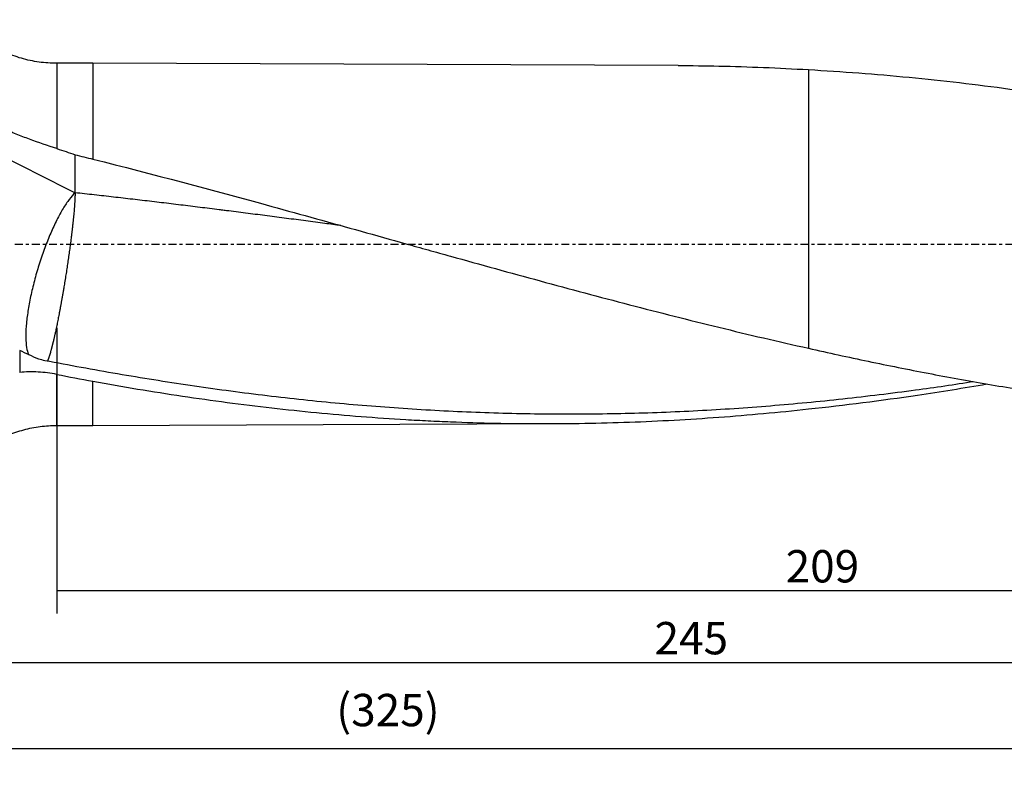
# Model space of a CAD drawing. Units: millimetres. Extents: x -107 to 275, y -81 to 31.
# Drawn here: x 31 to 168, y -73 to 31 of the extents above; entities that cross this region are included whole.
import ezdxf

# ---------------------------------------------------------------- set-up
doc = ezdxf.new("R2010")
doc.units = ezdxf.units.MM
doc.linetypes.add('CENTER', pattern=[47.5, 22, -8.5, 8.5, -8.5])
for name, color, linetype in [('1', 4, 'CONTINUOUS'), ('2', 7, 'CONTINUOUS'), ('SK2', 7, 'CONTINUOUS'), ('SK4', 2, 'CENTER')]:
    doc.layers.add(name, color=color, linetype=linetype)
doc.styles.add('DEFAULT', font='simplex.shx')
doc.dimstyles.get("Standard").update_dxf_attribs({"dimtxt": 0.18, "dimasz": 0.18, "dimexe": 0.18, "dimexo": 0.0625, "dimgap": 0.09, "dimtad": 1, "dimzin": 0, "dimdsep": 52, "dimtxsty": 'Standard', "dimcen": 0.09, "dimadec": 0, "dimazin": 0, "dimtfac": 1, "dimtdec": 4, "dimtofl": 0, "dimtmove": 0, "dimatfit": 3, "dimfxl": 1, "dimtolj": 1, "dimtzin": 0, "dimarcsym": 0})

# ---------------------------------------------------------------- blocks, each defined once
blk = doc.blocks.new('DimnDraft3D1')
at = {"layer": 'SK2'}
for p, q in [((-80, -26.5875), (-80, -73.29455)), ((245, -27.0875), (245, -73.29455)), ((-80, -70.11955), (245, -70.11955))]:
    blk.add_line(p, q, dxfattribs=at)
for points in [[(-80, -70.11955), (-75.825003, -69.193975), (-75.824997, -71.045125), (-80, -70.11955)], [(245, -70.11955), (240.825003, -71.045125), (240.824997, -69.193975), (245, -70.11955)]]:
    blk.add_solid(points, dxfattribs=at)
at = {"layer": 'SK2', "insert": (74.844079, -67.0258), "char_height": 4.5, "attachment_point": 7, "line_spacing_factor": 1.084337, "style": 'DEFAULT'}
blk.add_mtext('\\W01.000;\\fsimplex.shx,bigfont.shx;(325) ', dxfattribs=at)
blk = doc.blocks.new('DimnDraft3D3')
at = {"layer": '2'}
for p, q in [((245, -27.0875), (245, -61.3258)), ((0, -32.8375), (0, -61.3258)), ((0, -58.1508), (245, -58.1508))]:
    blk.add_line(p, q, dxfattribs=at)
for points in [[(0, -58.1508), (4.174997, -57.225225), (4.175003, -59.076375), (0, -58.1508)], [(245, -58.1508), (240.825003, -59.076375), (240.824997, -57.225225), (245, -58.1508)]]:
    blk.add_solid(points, dxfattribs=at)
at = {"layer": '2', "insert": (119.107237, -57.0258), "char_height": 4.5, "attachment_point": 7, "line_spacing_factor": 1.084337, "style": 'DEFAULT'}
blk.add_mtext('\\W01.000;\\fsimplex.shx,bigfont.shx;245 ', dxfattribs=at)
blk = doc.blocks.new('DimnDraft3D4')
at = {"layer": 'SK2'}
for p, q in [((36, -11.5875), (36, -51.3258)), ((245, -27.0875), (245, -51.3258)), ((36, -48.1508), (245, -48.1508))]:
    blk.add_line(p, q, dxfattribs=at)
for points in [[(36, -48.1508), (40.174997, -47.225225), (40.175003, -49.076375), (36, -48.1508)], [(245, -48.1508), (240.825003, -49.076375), (240.824997, -47.225225), (245, -48.1508)]]:
    blk.add_solid(points, dxfattribs=at)
at = {"layer": 'SK2', "insert": (137.344079, -47.0258), "char_height": 4.5, "attachment_point": 7, "line_spacing_factor": 1.084337, "style": 'DEFAULT'}
blk.add_mtext('\\W01.000;\\fsimplex.shx,bigfont.shx;209 ', dxfattribs=at)

msp = doc.modelspace()

# ---------------------------------------------------------------- linework, layer by layer
at = {"layer": '1'}
for p, q in [((41, 25.185), (36, 25.185)), ((36, 25.185), (36, 13.319)), ((122.378, 24.87), (41, 25.185)), ((41, 25.185), (41, 11.851)), ((140.5, 24.304), (140.5, -14.446)), ((36, -25.185), (36, -18.091)), ((41, -25.185), (41, -19.046)), ((36, -25.185), (41, -25.185)), ((41, -25.185), (105.044, -24.937))]:
    msp.add_line(p, q, dxfattribs=at)
for points, knots in [([(36, 25.185), (35.163, 25.186), (33.505, 25.304), (31.045, 25.807), (28.715, 26.713), (25.928, 27.734), (22.643, 28.763), (18.611, 29.789), (14.281, 30.601), (9.654, 31.13), (6.556, 31.248), (5, 31.25)], [0, 0, 0, 0, 0.0785076, 0.1572783, 0.235768, 0.3143393, 0.437615, 0.5606904, 0.7070314, 0.8533725, 1, 1, 1, 1]), ([(122.372, 24.87), (124.263, 24.863), (126.154, 24.839), (132.193, 24.712), (136.344, 24.546), (140.5, 24.304)], [0, 0, 0, 0, 0.3133048, 0.3133048, 1, 1, 1, 1]), ([(140.5, 24.304), (145.176, 24.046), (149.846, 23.689), (159.181, 22.787), (163.845, 22.242), (173.177, 20.975), (177.843, 20.254), (184.852, 19.054), (187.19, 18.634), (191.868, 17.757), (194.207, 17.301), (196.545, 16.827)], [0, 0, 0, 0, 0.25, 0.25, 0.5, 0.5, 0.75, 0.75, 0.875, 0.875, 1, 1, 1, 1]), ([(36, 13.319), (34.718, 13.73), (33.446, 14.158), (31.562, 14.852), (30.938, 15.092), (30.01, 15.47), (29.702, 15.599), (29.089, 15.863), (28.781, 15.993), (27.24, 16.634), (25.996, 17.118), (23.478, 18.018), (22.205, 18.435), (20.916, 18.813)], [0, 0, 0, 0, 0.25, 0.25, 0.375, 0.375, 0.4375, 0.4375, 0.5, 0.5, 0.75, 0.75, 1, 1, 1, 1]), ([(41, 11.851), (49.302, 9.774), (57.584, 7.559), (70.008, 4.143), (74.149, 2.989), (80.367, 1.253), (82.441, 0.673), (85.552, -0.197), (86.59, -0.487), (88.666, -1.067), (89.704, -1.356), (94.895, -2.801), (99.042, -3.948), (107.331, -6.203), (111.473, -7.311), (119.759, -9.47), (123.902, -10.522), (132.194, -12.546), (136.344, -13.519), (140.5, -14.446)], [0, 0, 0, 0, 0.25, 0.25, 0.375, 0.375, 0.4375, 0.4375, 0.46875, 0.46875, 0.5, 0.5, 0.625, 0.625, 0.75, 0.75, 0.875, 0.875, 1, 1, 1, 1]), ([(38.516, 7.18), (38.257, 6.933), (37.986, 6.621), (37.429, 5.883), (37.143, 5.455), (36.566, 4.497), (36.275, 3.967), (35.697, 2.823), (35.411, 2.208), (34.852, 0.916), (34.58, 0.238), (34.059, -1.159), (33.81, -1.878), (33.345, -3.333), (33.128, -4.069), (32.733, -5.533), (32.555, -6.261), (32.245, -7.685), (32.112, -8.381), (31.896, -9.716), (31.812, -10.356), (31.698, -11.559), (31.667, -12.122), (31.658, -13.151), (31.68, -13.618), (31.778, -14.44), (31.852, -14.795), (31.984, -15.18), (32.018, -15.266), (32.054, -15.346)], [0, 0, 0, 0, 0.0751045, 0.0751045, 0.1502091, 0.1502091, 0.2253136, 0.2253136, 0.3004182, 0.3004182, 0.3755227, 0.3755227, 0.4506273, 0.4506273, 0.5257318, 0.5257318, 0.6008364, 0.6008364, 0.6759409, 0.6759409, 0.7510455, 0.7510455, 0.82615, 0.82615, 0.9012546, 0.9012546, 0.9763591, 0.9763591, 1, 1, 1, 1]), ([(75.472, 2.62), (74.738, 2.717), (73.114, 2.933), (70.598, 3.265), (67.925, 3.615), (65.252, 3.962), (62.578, 4.305), (60.573, 4.559), (59.236, 4.727), (58.345, 4.839), (57.231, 4.978), (55.894, 5.144), (54.557, 5.309), (53.221, 5.472), (51.883, 5.634), (50.546, 5.795), (49.21, 5.955), (47.873, 6.113), (46.091, 6.322), (44.308, 6.529), (42.526, 6.732), (41.19, 6.883), (39.853, 7.033), (38.962, 7.131), (38.516, 7.18)], [0, 0, 0, 0, 0.0595472, 0.1318897, 0.2042322, 0.2765748, 0.3489173, 0.4212598, 0.4393454, 0.4574311, 0.4936023, 0.5297736, 0.5659449, 0.6021161, 0.6382874, 0.6744586, 0.7106299, 0.7468012, 0.7829724, 0.855315, 0.8914862, 0.9276575, 0.9638287, 1, 1, 1, 1]), ([(140.5, -14.446), (143.277, -15.073), (146.051, -15.678), (151.598, -16.838), (154.37, -17.395), (159.91, -18.459), (162.68, -18.964), (168.221, -19.916), (170.992, -20.364), (176.535, -21.202), (179.307, -21.592), (183.467, -22.13), (184.855, -22.301), (187.63, -22.628), (189.018, -22.784), (191.1, -23.004), (191.794, -23.075), (193.183, -23.214), (193.877, -23.281), (195.958, -23.476), (197.346, -23.598), (200.121, -23.824), (201.509, -23.928), (204.285, -24.12), (205.673, -24.207), (207.061, -24.285)], [0, 0, 0, 0, 0.125, 0.125, 0.25, 0.25, 0.375, 0.375, 0.5, 0.5, 0.625, 0.625, 0.6875, 0.6875, 0.75, 0.75, 0.78125, 0.78125, 0.8125, 0.8125, 0.875, 0.875, 0.9375, 0.9375, 1, 1, 1, 1]), ([(163.521, -19.111), (160.817, -19.531), (158.112, -19.924), (153.724, -20.517), (152.041, -20.733), (148.677, -21.144), (146.995, -21.338), (143.632, -21.705), (141.95, -21.877), (138.587, -22.198), (136.906, -22.347), (131.86, -22.759), (128.495, -22.987), (121.768, -23.342), (118.406, -23.469), (111.68, -23.622), (108.317, -23.647), (101.588, -23.6), (98.225, -23.526), (91.5, -23.281), (88.137, -23.108), (83.092, -22.778), (81.409, -22.655), (78.046, -22.386), (76.364, -22.24), (71.32, -21.764), (67.958, -21.4), (62.914, -20.786), (61.232, -20.571), (57.869, -20.117), (56.187, -19.88), (51.142, -19.135), (47.78, -18.598), (41.056, -17.445), (37.694, -16.831), (34.33, -16.181)], [0, 0, 0, 0, 0.0628112, 0.0628112, 0.1018607, 0.1018607, 0.1409102, 0.1409102, 0.1799598, 0.1799598, 0.2190093, 0.2190093, 0.2971084, 0.2971084, 0.3752074, 0.3752074, 0.4533065, 0.4533065, 0.5314056, 0.5314056, 0.6095046, 0.6095046, 0.6485542, 0.6485542, 0.6876037, 0.6876037, 0.7657028, 0.7657028, 0.8047523, 0.8047523, 0.8438019, 0.8438019, 0.9219009, 0.9219009, 1, 1, 1, 1]), ([(36, -18.091), (35.13, -17.92), (34.263, -17.812), (32.534, -17.718), (31.673, -17.731), (30.817, -17.808)], [0, 0, 0, 0, 0.5, 0.5, 1, 1, 1, 1]), ([(41, -19.046), (45.15, -19.797), (49.296, -20.484), (57.581, -21.719), (61.722, -22.267), (70.004, -23.215), (74.146, -23.616), (80.364, -24.101), (82.437, -24.244), (85.549, -24.428), (86.586, -24.485), (88.662, -24.588), (89.701, -24.635), (94.891, -24.844), (99.038, -24.931), (107.328, -24.947), (111.471, -24.875), (119.757, -24.574), (123.901, -24.345), (132.194, -23.734), (136.344, -23.353), (140.5, -22.898)], [0, 0, 0, 0, 0.125, 0.125, 0.25, 0.25, 0.375, 0.375, 0.4375, 0.4375, 0.46875, 0.46875, 0.5, 0.5, 0.625, 0.625, 0.75, 0.75, 0.875, 0.875, 1, 1, 1, 1]), ([(140.5, -22.898), (145.566, -22.358), (150.624, -21.709), (158.889, -20.486), (162.098, -19.971), (165.306, -19.418)], [0, 0, 0, 0, 0.6116675, 0.6116675, 1, 1, 1, 1]), ([(5, -31.25), (6.485, -31.249), (9.443, -31.141), (13.862, -30.658), (18.234, -29.874), (21.863, -28.973), (24.769, -28.098), (26.983, -27.361), (29.16, -26.524), (31.361, -25.729), (33.666, -25.289), (35.218, -25.185), (36, -25.185)], [0, 0, 0, 0, 0.1399706, 0.2796666, 0.4193431, 0.5591747, 0.6325272, 0.7059579, 0.7794695, 0.8528803, 0.9265767, 1, 1, 1, 1])]:
    msp.add_open_spline(points, degree=3, knots=knots, dxfattribs=at)
for points, degree in [([(20.916, 16.104), (26.812, 13.121), (32.676, 10.14), (38.516, 7.18)], 3), ([(36, 13.319), (36.844, 13.049), (37.683, 12.764), (38.516, 12.464)], 3), ([(38.516, 12.464), (39.344, 12.261), (40.172, 12.057), (41, 11.851)], 3), ([(38.516, 7.18), (38.516, 12.464)], 1), ([(30.817, -14.751), (30.817, -16.28), (30.817, -17.808)], 2), ([(33.464, -15.971), (32.576, -15.579), (31.693, -15.174), (30.817, -14.751)], 3), ([(34.33, -16.181), (34.04, -16.121), (33.751, -16.051), (33.464, -15.971)], 3), ([(36, -18.091), (37.667, -18.419), (39.333, -18.737), (41, -19.046)], 3)]:
    msp.add_open_spline(points, degree=degree, dxfattribs=at)
msp.add_rational_spline([(38.516, 7.18), (38.516, 5.997), (38.355, 3.735), (37.94, 0.396), (37.186, -4.624), (36.918, -6.267), (36.649, -7.794), (36.151, -10.453), (35.882, -11.793), (35.614, -13.003), (35.153, -14.848), (34.955, -15.537), (34.785, -16.008), (34.647, -16.259)], [1, 1, 0.974581796259, 0.974581796259, 0.987290898129, 0.993645449065, 1, 1, 0.993645449065, 0.987290898129, 0.979470723078, 0.97740279876, 0.978133138396, 0.980774430912], degree=4, knots=[0, 0, 0, 0, 0, 0.4127147, 0.4127147, 0.4127147, 0.6190721, 0.6190721, 0.6190721, 0.8254294, 0.8254294, 0.8254294, 1, 1, 1, 1, 1], dxfattribs=at)
at = {"layer": 'SK4', "ltscale": 0.05}
msp.add_line((245, 0), (-80, 0), dxfattribs=at)

# ---------------------------------------------------------------- dimensions: what is measured, and where the dimension line sits
at = {"layer": '2', "lineweight": -3}
dim = msp.add_linear_dim(base=(245, -58.151), p1=(0, -32.837), p2=(245, -27.087), dimstyle='Standard', override={"dimtxt": 4.5, "dimasz": 4.175, "dimexe": 3.175, "dimexo": 1.5875, "dimgap": 2.25, "dimtad": 1, "dimtih": 0, "dimdec": 1, "dimzin": 8, "dimpost": '<>', "dimtxsty": 'DEFAULT', "dimsah": 1, "dimclrd": 9, "dimclre": 150, "dimclrt": 43, "dimtm": -0.005, "dimtdec": 2, "dimtofl": 1, "dimtmove": 0}, dxfattribs=at)
dim.commit()
dim.dimension.update_dxf_attribs({"geometry": 'DimnDraft3D3', "text_midpoint": (122.5, -58.151)})
at = {"layer": 'SK2', "lineweight": -3}
for base, p1, picture, middle in [((245, -48.151), (36, -11.588), 'DimnDraft3D4', (140.5, -48.151)), ((245, -70.12), (-80, -26.587), 'DimnDraft3D1', (82.5, -70.12))]:
    dim = msp.add_linear_dim(base=base, p1=p1, p2=(245, -27.087), dimstyle='Standard', override={"dimtxt": 4.5, "dimasz": 4.175, "dimexe": 3.175, "dimexo": 1.5875, "dimgap": 2.25, "dimtad": 1, "dimtih": 0, "dimdec": 1, "dimzin": 8, "dimpost": '<>', "dimtxsty": 'DEFAULT', "dimsah": 1, "dimclrd": 9, "dimclre": 150, "dimclrt": 43, "dimtm": -0.005, "dimtdec": 2, "dimtofl": 1, "dimtmove": 0}, dxfattribs=at)
    dim.commit()
    dim.dimension.update_dxf_attribs({"geometry": picture, "text_midpoint": middle})

doc.saveas('drawing.dxf')
